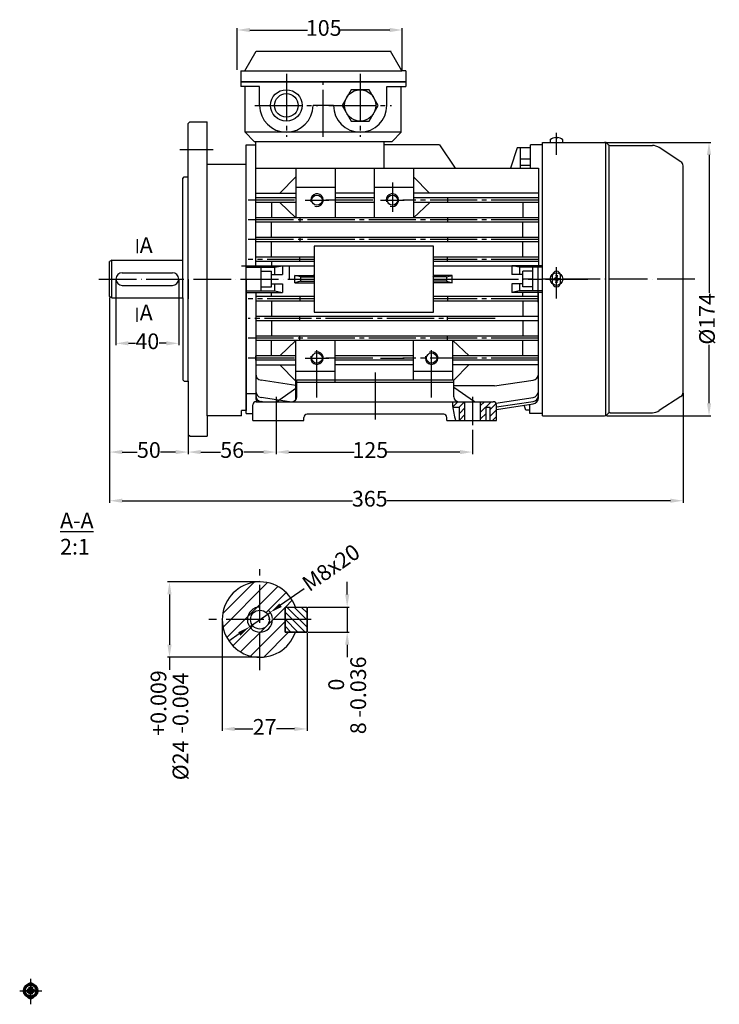
# Model space of a CAD drawing. Units: millimetres. Extents: x 3739 to 6079, y 5631 to 6263.
# Drawn here: x 5342 to 5787, y 5631 to 6258 of the extents above; entities that cross this region are included whole.
import ezdxf

# ---------------------------------------------------------------- set-up
doc = ezdxf.new("R2010")
doc.units = ezdxf.units.MM
doc.linetypes.add('ACAD_ISO04W100', pattern=[30, 24, -3, 0, -3])
doc.linetypes.add('EB_DASHDOT', pattern=[39, 30, -3, 3, -3])
for name, color, linetype in [('AXONIKES1', 30, 'ACAD_ISO04W100'), ('DIASTASEIS', 14, 'Continuous'), ('HATCH', 10, 'Continuous'), ('SPEIROMATA', 190, 'Continuous')]:
    doc.layers.add(name, color=color, linetype=linetype)
for name, color, linetype, lineweight in [('CAXA0', 7, 'Continuous', 70), ('CAXA1', 1, 'EB_DASHDOT', 25), ('CAXA3', 7, 'Continuous', 25), ('CAXA5', 4, 'Continuous', 25)]:
    doc.layers.add(name, color=color, linetype=linetype, lineweight=lineweight)
doc.styles.get("Standard").update_dxf_attribs({"font": 'times.ttf'})
doc.dimstyles.new('ISO-25', dxfattribs={"dimtxt": 10, "dimasz": 8, "dimexe": 1.25, "dimexo": 0.625, "dimtad": 0, "dimtxsty": 'Standard', "dimcen": 2.5, "dimadec": 0, "dimazin": 0, "dimtfac": 1, "dimtmove": 0, "dimatfit": 3, "dimfxl": 1, "dimarcsym": 0})

# ---------------------------------------------------------------- blocks, each defined once
blk = doc.blocks.new('*D732')
at = {"layer": 'Defpoints', "color": 0, "lineweight": -3, "transparency": 16777216}
for p in [(5470.65, 5876.08), (5524.65, 5868.08), (5524.65, 5806.49)]:
    blk.add_point(p, dxfattribs=at)
at = {"layer": 'DIASTASEIS', "color": 0, "lineweight": -2, "transparency": 16777216}
for p, q in [((5470.65, 5875.45), (5470.65, 5805.24)), ((5524.65, 5867.45), (5524.65, 5805.24)), ((5478.65, 5806.49), (5490.13, 5806.49)), ((5516.65, 5806.49), (5505.18, 5806.49))]:
    blk.add_line(p, q, dxfattribs=at)
at = {"layer": 'DIASTASEIS', "color": 0, "lineweight": -3, "transparency": 16777216}
for points in [[(5478.65, 5807.83), (5478.65, 5805.16), (5470.65, 5806.49)], [(5516.65, 5807.83), (5516.65, 5805.16), (5524.65, 5806.49)]]:
    blk.add_solid(points, dxfattribs=at)
at = {"layer": 'DIASTASEIS', "color": 0, "lineweight": -3, "transparency": 16777216, "insert": (5497.65, 5806.49), "char_height": 10, "attachment_point": 5}
blk.add_mtext('27', dxfattribs=at)
blk = doc.blocks.new('*D734')
at = {"layer": 'Defpoints', "color": 0, "lineweight": -3, "transparency": 16777216}
for p in [(5524.65, 5884.08), (5524.65, 5868.08), (5550.21, 5868.08)]:
    blk.add_point(p, dxfattribs=at)
at = {"layer": 'DIASTASEIS', "color": 0, "lineweight": -2, "transparency": 16777216}
for p, q in [((5550.21, 5892.08), (5550.21, 5900.08)), ((5525.28, 5884.08), (5551.46, 5884.08)), ((5550.21, 5884.08), (5550.21, 5868.08)), ((5525.28, 5868.08), (5551.46, 5868.08)), ((5550.21, 5860.08), (5550.21, 5852.08))]:
    blk.add_line(p, q, dxfattribs=at)
at = {"layer": 'DIASTASEIS', "color": 0, "lineweight": -3, "transparency": 16777216}
for points in [[(5548.88, 5892.08), (5551.55, 5892.08), (5550.21, 5884.08)], [(5548.88, 5860.08), (5551.55, 5860.08), (5550.21, 5868.08)]]:
    blk.add_solid(points, dxfattribs=at)
at = {"layer": 'DIASTASEIS', "color": 0, "lineweight": -3, "transparency": 16777216, "insert": (5550.21, 5827.87), "char_height": 10, "attachment_point": 5, "rotation": 90}
blk.add_mtext('8 \\S 0^ -0.036;', dxfattribs=at)
blk = doc.blocks.new('*D735')
at = {"layer": 'Defpoints', "color": 0, "lineweight": -3, "transparency": 16777216}
for p in [(5501.22, 5880.65), (5488.09, 5871.5)]:
    blk.add_point(p, dxfattribs=at)
at = {"layer": 'DIASTASEIS', "color": 0, "lineweight": -2, "transparency": 16777216}
for p, q in [((5522.9, 5895.74), (5507.79, 5885.22)), ((5488.09, 5871.5), (5501.22, 5880.65)), ((5481.52, 5866.93), (5474.96, 5862.36))]:
    blk.add_line(p, q, dxfattribs=at)
blk.add_arc((5494.65, 5876.08), 8, 4.47623, 43.80288, dxfattribs=at)
at = {"layer": 'DIASTASEIS', "color": 0, "lineweight": -3, "transparency": 16777216}
for points in [[(5507.02, 5886.31), (5508.55, 5884.12), (5501.22, 5880.65)], [(5480.76, 5868.03), (5482.29, 5865.84), (5488.09, 5871.5)]]:
    blk.add_solid(points, dxfattribs=at)
at = {"layer": 'DIASTASEIS', "color": 0, "lineweight": -3, "transparency": 16777216, "insert": (5540.6, 5908.07), "char_height": 10, "attachment_point": 5, "rotation": 34.85041}
blk.add_mtext('M8x20', dxfattribs=at)
blk = doc.blocks.new('*D736')
at = {"layer": 'Defpoints', "color": 0, "lineweight": -3, "transparency": 16777216}
for p in [(5437.07, 5900.08), (5494.65, 5900.08), (5494.65, 5852.08)]:
    blk.add_point(p, dxfattribs=at)
at = {"layer": 'DIASTASEIS', "color": 0, "lineweight": -2, "transparency": 16777216}
for p, q in [((5494.03, 5900.08), (5435.82, 5900.08)), ((5437.07, 5892.08), (5437.07, 5860.08)), ((5494.03, 5852.08), (5435.82, 5852.08)), ((5437.07, 5852.08), (5437.07, 5844.08))]:
    blk.add_line(p, q, dxfattribs=at)
at = {"layer": 'DIASTASEIS', "color": 0, "lineweight": -3, "transparency": 16777216}
for points in [[(5435.74, 5892.08), (5438.41, 5892.08), (5437.07, 5900.08)], [(5435.74, 5860.08), (5438.41, 5860.08), (5437.07, 5852.08)]]:
    blk.add_solid(points, dxfattribs=at)
at = {"layer": 'DIASTASEIS', "color": 0, "lineweight": -3, "transparency": 16777216, "insert": (5437.07, 5808.83), "char_height": 10, "attachment_point": 5, "rotation": 90}
blk.add_mtext('%%C24 \\S+0.009^ -0.004', dxfattribs=at)
blk = doc.blocks.new('CAXBLOCK622', base_point=(1224.64, -2016.96))
at = {"layer": 'CAXA5', "color": 0, "linetype": 'Continuous', "lineweight": 25}
for p, q in [((1214.54, -2011.99), (1217.81, -2008.71)), ((1218.56, -2012.21), (1222.06, -2008.71)), ((1232.31, -2011.18), (1234.78, -2008.71)), ((1232.31, -2015.43), (1239.03, -2008.71)), ((1238.31, -2013.67), (1242.12, -2009.86)), ((1218.81, -2016.2), (1222.31, -2012.7)), ((1218.81, -2020.44), (1222.31, -2016.94)), ((1232.31, -2019.67), (1235.81, -2016.17)), ((1238.31, -2017.91), (1242.31, -2013.91)), ((1235.51, -2020.71), (1235.81, -2020.41)), ((1239.76, -2020.71), (1242.31, -2018.15))]:
    blk.add_line(p, q, dxfattribs=at)
blk = doc.blocks.new('*D837')
at = {"layer": 'Defpoints', "color": 0, "lineweight": -3, "transparency": 16777216}
for p in [(5398.97, 6081.59), (5764, 6020.7), (5764, 5951.69)]:
    blk.add_point(p, dxfattribs=at)
at = {"layer": 'DIASTASEIS', "color": 0, "lineweight": -2, "transparency": 16777216}
for p, q in [((5398.97, 6080.96), (5398.97, 5950.44)), ((5764, 6020.08), (5764, 5950.44)), ((5406.97, 5951.69), (5553.66, 5951.69)), ((5756, 5951.69), (5575.49, 5951.69))]:
    blk.add_line(p, q, dxfattribs=at)
at = {"layer": 'DIASTASEIS', "color": 0, "lineweight": -3, "transparency": 16777216}
for points in [[(5406.97, 5953.02), (5406.97, 5950.36), (5398.97, 5951.69)], [(5756, 5953.02), (5756, 5950.36), (5764, 5951.69)]]:
    blk.add_solid(points, dxfattribs=at)
at = {"layer": 'DIASTASEIS', "color": 0, "lineweight": -3, "transparency": 16777216, "insert": (5564.58, 5951.69), "char_height": 10, "attachment_point": 5}
blk.add_mtext('365', dxfattribs=at)
blk = doc.blocks.new('*D838')
at = {"layer": 'Defpoints', "color": 0, "lineweight": -3, "transparency": 16777216}
for p in [(5398.97, 6081.59), (5448.97, 5993.72), (5448.97, 5982.67)]:
    blk.add_point(p, dxfattribs=at)
at = {"layer": 'DIASTASEIS', "color": 0, "lineweight": -2, "transparency": 16777216}
for p, q in [((5398.97, 6080.96), (5398.97, 5981.42)), ((5448.97, 5993.1), (5448.97, 5981.42)), ((5406.97, 5982.67), (5416.58, 5982.67)), ((5440.97, 5982.67), (5431.37, 5982.67))]:
    blk.add_line(p, q, dxfattribs=at)
at = {"layer": 'DIASTASEIS', "color": 0, "lineweight": -3, "transparency": 16777216}
for points in [[(5406.97, 5984), (5406.97, 5981.33), (5398.97, 5982.67)], [(5440.97, 5984), (5440.97, 5981.33), (5448.97, 5982.67)]]:
    blk.add_solid(points, dxfattribs=at)
at = {"layer": 'DIASTASEIS', "color": 0, "lineweight": -3, "transparency": 16777216, "insert": (5423.97, 5982.67), "char_height": 10, "attachment_point": 5}
blk.add_mtext('50', dxfattribs=at)
blk = doc.blocks.new('*D839')
at = {"layer": 'Defpoints', "color": 0, "lineweight": -3, "transparency": 16777216}
for p in [(5504.97, 6002.33), (5448.97, 5993.72), (5504.97, 5982.67)]:
    blk.add_point(p, dxfattribs=at)
at = {"layer": 'DIASTASEIS', "color": 0, "lineweight": -2, "transparency": 16777216}
for p, q in [((5504.97, 6001.71), (5504.97, 5981.42)), ((5448.97, 5993.1), (5448.97, 5981.42)), ((5456.97, 5982.67), (5469.6, 5982.67)), ((5496.97, 5982.67), (5484.34, 5982.67))]:
    blk.add_line(p, q, dxfattribs=at)
at = {"layer": 'DIASTASEIS', "color": 0, "lineweight": -3, "transparency": 16777216}
for points in [[(5456.97, 5984), (5456.97, 5981.33), (5448.97, 5982.67)], [(5496.97, 5984), (5496.97, 5981.33), (5504.97, 5982.67)]]:
    blk.add_solid(points, dxfattribs=at)
at = {"layer": 'DIASTASEIS', "color": 0, "lineweight": -3, "transparency": 16777216, "insert": (5476.97, 5982.67), "char_height": 10, "attachment_point": 5}
blk.add_mtext('56', dxfattribs=at)
blk = doc.blocks.new('*D840')
at = {"layer": 'Defpoints', "color": 0, "lineweight": -3, "transparency": 16777216}
for p in [(5504.97, 5997.49), (5629.97, 5997.49), (5629.97, 5982.67)]:
    blk.add_point(p, dxfattribs=at)
at = {"layer": 'DIASTASEIS', "color": 0, "lineweight": -2, "transparency": 16777216}
for p, q in [((5504.97, 5996.87), (5504.97, 5981.42)), ((5629.97, 5996.87), (5629.97, 5981.42)), ((5512.97, 5982.67), (5554.58, 5982.67)), ((5621.97, 5982.67), (5575.27, 5982.67))]:
    blk.add_line(p, q, dxfattribs=at)
at = {"layer": 'DIASTASEIS', "color": 0, "lineweight": -3, "transparency": 16777216}
for points in [[(5512.97, 5984), (5512.97, 5981.33), (5504.97, 5982.67)], [(5621.97, 5984), (5621.97, 5981.33), (5629.97, 5982.67)]]:
    blk.add_solid(points, dxfattribs=at)
at = {"layer": 'DIASTASEIS', "color": 0, "lineweight": -3, "transparency": 16777216, "insert": (5564.92, 5982.67), "char_height": 10, "attachment_point": 5}
blk.add_mtext('125', dxfattribs=at)
blk = doc.blocks.new('*D841')
at = {"layer": 'Defpoints', "color": 0, "lineweight": -3, "transparency": 16777216}
for p in [(5402.97, 6092.72), (5442.97, 6092.72), (5442.97, 6051.85)]:
    blk.add_point(p, dxfattribs=at)
at = {"layer": 'DIASTASEIS', "color": 0, "lineweight": -2, "transparency": 16777216}
for p, q in [((5402.97, 6092.1), (5402.97, 6050.6)), ((5442.97, 6092.1), (5442.97, 6050.6)), ((5410.97, 6051.85), (5415.34, 6051.85)), ((5434.97, 6051.85), (5430.6, 6051.85))]:
    blk.add_line(p, q, dxfattribs=at)
at = {"layer": 'DIASTASEIS', "color": 0, "lineweight": -3, "transparency": 16777216}
for points in [[(5410.97, 6053.19), (5410.97, 6050.52), (5402.97, 6051.85)], [(5434.97, 6053.19), (5434.97, 6050.52), (5442.97, 6051.85)]]:
    blk.add_solid(points, dxfattribs=at)
at = {"layer": 'DIASTASEIS', "color": 0, "lineweight": -3, "transparency": 16777216, "insert": (5422.97, 6051.85), "char_height": 10, "attachment_point": 5}
blk.add_mtext('40', dxfattribs=at)
blk = doc.blocks.new('*D842')
at = {"layer": 'Defpoints', "color": 0, "lineweight": -3, "transparency": 16777216}
for p in [(5585.27, 6251.21), (5480.27, 6225.22), (5585.27, 6225.22)]:
    blk.add_point(p, dxfattribs=at)
at = {"layer": 'DIASTASEIS', "color": 0, "lineweight": -2, "transparency": 16777216}
for p, q in [((5480.27, 6225.85), (5480.27, 6252.46)), ((5585.27, 6225.85), (5585.27, 6252.46)), ((5488.27, 6251.21), (5524.9, 6251.21)), ((5577.27, 6251.21), (5545.6, 6251.21))]:
    blk.add_line(p, q, dxfattribs=at)
at = {"layer": 'DIASTASEIS', "color": 0, "lineweight": -3, "transparency": 16777216}
for points in [[(5488.27, 6252.54), (5488.27, 6249.88), (5480.27, 6251.21)], [(5577.27, 6252.54), (5577.27, 6249.88), (5585.27, 6251.21)]]:
    blk.add_solid(points, dxfattribs=at)
at = {"layer": 'DIASTASEIS', "color": 0, "lineweight": -3, "transparency": 16777216, "insert": (5535.25, 6251.21), "char_height": 10, "attachment_point": 5}
blk.add_mtext('105', dxfattribs=at)
blk = doc.blocks.new('*D856')
at = {"layer": 'Defpoints', "color": 0, "lineweight": -3, "transparency": 16777216}
for p in [(5713.42, 6179.72), (5780.56, 6179.72), (5714.9, 6005.72)]:
    blk.add_point(p, dxfattribs=at)
at = {"layer": 'DIASTASEIS', "color": 0, "lineweight": -2, "transparency": 16777216}
for p, q in [((5714.05, 6179.72), (5781.81, 6179.72)), ((5780.56, 6171.72), (5780.56, 6083.92)), ((5780.56, 6013.72), (5780.56, 6050.89)), ((5715.53, 6005.72), (5781.81, 6005.72))]:
    blk.add_line(p, q, dxfattribs=at)
at = {"layer": 'DIASTASEIS', "color": 0, "lineweight": -3, "transparency": 16777216}
for points in [[(5779.22, 6171.72), (5781.89, 6171.72), (5780.56, 6179.72)], [(5779.22, 6013.72), (5781.89, 6013.72), (5780.56, 6005.72)]]:
    blk.add_solid(points, dxfattribs=at)
at = {"layer": 'DIASTASEIS', "color": 0, "lineweight": -3, "transparency": 16777216, "insert": (5780.56, 6067.4), "char_height": 10, "attachment_point": 5, "rotation": 90}
blk.add_mtext('%%C174', dxfattribs=at)

msp = doc.modelspace()

# ---------------------------------------------------------------- hatches: boundary and pattern name
at = {"layer": 'HATCH', "lineweight": -3}
h = msp.add_hatch(dxfattribs=at)
h.set_pattern_fill('ANSI31', color=256, scale=2)
h.set_pattern_definition([(45, (-5152.89, -6495.0055), (-4.490128, 4.490128), [])])
edge = h.paths.add_edge_path()
edge.add_line((5510.655, 5884.076), (5517.282, 5884.076))
edge.add_arc((5494.655, 5876.076), 24, 19.471221, 180)
edge.add_arc((5494.655, 5876.076), 24, 180, 340.528779)
edge.add_line((5517.282, 5868.076), (5510.655, 5868.076))
edge.add_line((5510.655, 5868.076), (5510.655, 5884.076))
edge = h.paths.add_edge_path(flags=16)
edge.add_arc((5494.655, 5876.076), 6, 0, 360)
h = msp.add_hatch(dxfattribs=at)
h.set_pattern_fill('ANSI31', color=256, angle=90)
h.paths.add_polyline_path([(5510.655, 5884.076), (5524.655, 5884.076), (5524.655, 5868.076), (5510.655, 5868.076)])

# ---------------------------------------------------------------- linework, layer by layer
at = {"lineweight": -3}
for p, q in [((5416.486, 6118.046), (5416.486, 6109.263)), ((5416.486, 6065.581), (5416.486, 6074.364)), ((5510.655, 5884.076), (5510.655, 5868.076)), ((5524.655, 5868.076), (5524.655, 5884.076))]:
    msp.add_line(p, q, dxfattribs=at)
msp.add_lwpolyline([(5510.655, 5884.076), (5517.282, 5884.076, 0.843039), (5470.655, 5876.076, 0.843039), (5517.282, 5868.076), (5510.655, 5868.076)], format="xyb", close=True, dxfattribs=at)
msp.add_lwpolyline([(5510.655, 5884.076), (5524.655, 5884.076), (5524.655, 5868.076), (5510.655, 5868.076)], close=True, dxfattribs=at)
msp.add_circle((5494.655, 5876.076), 6, dxfattribs=at)
at = {"layer": 'AXONIKES1', "lineweight": -3}
for p, q in [((5392.081, 6092.721), (5529.197, 6092.721)), ((5605.197, 6092.721), (5674.087, 6092.721)), ((5771.465, 6092.721), (5674.062, 6092.721)), ((5494.655, 5843.981), (5494.655, 5908.171)), ((5527.285, 5876.076), (5462.024, 5876.076))]:
    msp.add_line(p, q, dxfattribs=at)
at = {"layer": 'AXONIKES1', "linetype": 'EB_DASHDOT', "lineweight": -3}
for p, q in [((5505.176, 5996.493), (5505.176, 6017.716)), ((5630.176, 5999.721), (5630.176, 6017.721))]:
    msp.add_line(p, q, dxfattribs=at)
at = {"layer": 'CAXA0', "lineweight": -3}
for p, q in [((5484.989, 6225.221), (5492.205, 6237.721)), ((5492.205, 6237.721), (5577.743, 6237.721)), ((5492.605, 6237.721), (5578.143, 6237.721)), ((5584.96, 6225.221), (5577.743, 6237.721)), ((5482.474, 6225.221), (5482.474, 6218.221)), ((5482.474, 6225.221), (5484.974, 6225.221)), ((5484.974, 6225.221), (5584.974, 6225.221)), ((5587.474, 6225.221), (5584.974, 6225.221)), ((5587.474, 6225.221), (5587.474, 6218.221)), ((5482.474, 6218.221), (5482.474, 6215.221)), ((5482.474, 6218.221), (5587.474, 6218.221)), ((5575.474, 6218.221), (5482.474, 6218.221)), ((5494.474, 6215.221), (5482.474, 6215.221)), ((5485.274, 6186.221), (5485.274, 6215.221)), ((5494.474, 6203.221), (5494.474, 6215.221)), ((5587.474, 6218.221), (5575.474, 6218.221)), ((5575.474, 6203.221), (5575.474, 6215.221)), ((5575.474, 6215.221), (5587.474, 6215.221)), ((5584.674, 6186.221), (5584.674, 6215.221)), ((5587.474, 6218.221), (5587.474, 6215.221)), ((5552.701, 6213.221), (5546.927, 6203.221)), ((5564.248, 6213.221), (5552.701, 6213.221)), ((5570.021, 6203.221), (5564.248, 6213.221)), ((5541.474, 6203.221), (5528.474, 6203.221)), ((5546.927, 6203.221), (5552.701, 6193.221)), ((5564.248, 6193.221), (5570.021, 6203.221)), ((5552.701, 6193.221), (5564.248, 6193.221)), ((5491.074, 6180.221), (5485.274, 6186.221)), ((5584.674, 6186.221), (5485.274, 6186.221)), ((5578.874, 6180.221), (5584.674, 6186.221)), ((5674.505, 6104.256), (5674.505, 6179.721)), ((5674.505, 6179.721), (5714.076, 6179.721)), ((5679.474, 6181.437), (5679.474, 6179.721)), ((5679.474, 6179.721), (5687.474, 6179.721)), ((5683.074, 6182.821), (5683.074, 6182.431)), ((5683.874, 6182.431), (5683.074, 6182.431)), ((5683.874, 6182.821), (5683.874, 6182.431)), ((5687.474, 6179.721), (5687.474, 6181.417)), ((5714.905, 6005.901), (5714.905, 6179.721)), ((5715.49, 6179.135), (5716.319, 6178.307)), ((5716.905, 6007.542), (5716.905, 6177.874)), ((5717.733, 6177.721), (5744.521, 6177.721)), ((5762.695, 6167.397), (5748.899, 6176.417)), ((5764.005, 6020.352), (5764.005, 6164.741)), ((5491.974, 6163.221), (5607.008, 6163.221)), ((5529.197, 6113.721), (5529.197, 6071.721)), ((5605.197, 6113.721), (5529.197, 6113.721)), ((5605.197, 6071.721), (5605.197, 6113.721)), ((5674.505, 6005.721), (5674.505, 6104.256)), ((5680.974, 6090.221), (5680.974, 6095.221)), ((5681.054, 6093.161), (5682.874, 6092.83)), ((5681.054, 6092.281), (5682.874, 6092.612)), ((5681.274, 6093.121), (5681.274, 6092.321)), ((5682.853, 6093.343), (5681.934, 6093.001)), ((5682.853, 6092.1), (5681.934, 6092.441)), ((5682.853, 6093.343), (5683.194, 6094.261)), ((5682.853, 6093.343), (5683.12, 6093.076)), ((5683.12, 6092.367), (5682.853, 6092.1)), ((5682.853, 6092.1), (5683.194, 6091.181)), ((5682.874, 6092.83), (5683.365, 6093.321)), ((5682.874, 6092.612), (5682.874, 6092.83)), ((5683.365, 6092.121), (5682.874, 6092.612)), ((5683.034, 6095.141), (5683.365, 6093.321)), ((5683.034, 6090.301), (5683.365, 6092.121)), ((5683.074, 6094.921), (5683.874, 6094.921)), ((5683.874, 6090.521), (5683.074, 6090.521)), ((5683.365, 6093.321), (5683.583, 6093.321)), ((5683.583, 6092.121), (5683.365, 6092.121)), ((5683.914, 6095.141), (5683.583, 6093.321)), ((5683.583, 6093.321), (5684.074, 6092.83)), ((5683.583, 6092.121), (5684.074, 6092.612)), ((5683.914, 6090.301), (5683.583, 6092.121)), ((5684.095, 6093.343), (5683.754, 6094.261)), ((5684.095, 6092.1), (5683.754, 6091.181)), ((5683.829, 6093.076), (5684.095, 6093.343)), ((5683.829, 6092.367), (5684.095, 6092.1)), ((5685.894, 6093.161), (5684.074, 6092.83)), ((5684.074, 6092.83), (5684.074, 6092.612)), ((5685.894, 6092.281), (5684.074, 6092.612)), ((5684.095, 6093.343), (5685.014, 6093.001)), ((5684.095, 6092.1), (5685.014, 6092.441)), ((5685.674, 6093.121), (5685.674, 6092.321)), ((5685.974, 6090.221), (5685.974, 6095.221)), ((5529.197, 6071.721), (5605.197, 6071.721)), ((5762.695, 6018.046), (5748.899, 6009.025)), ((5674.505, 6005.721), (5714.076, 6005.721)), ((5715.49, 6006.307), (5716.319, 6007.135)), ((5717.722, 6007.721), (5744.521, 6007.721))]:
    msp.add_line(p, q, dxfattribs=at)
at = {"layer": 'CAXA0', "linetype": 'Continuous', "lineweight": -3}
for p, q in [((5448.974, 6027.721), (5448.974, 6191.721)), ((5449.974, 6192.721), (5460.974, 6192.721)), ((5460.974, 6005.721), (5460.974, 6192.721)), ((5485.974, 6165.721), (5460.974, 6165.721)), ((5485.974, 6106.777), (5485.974, 6165.721)), ((5445.474, 6156.721), (5446.474, 6157.721)), ((5445.474, 6080.721), (5445.474, 6156.721)), ((5446.474, 6157.721), (5448.974, 6157.721)), ((5485.974, 6092.721), (5485.974, 6106.777)), ((5445.474, 6092.721), (5445.474, 6092.931)), ((5485.974, 6092.721), (5485.974, 6009.031)), ((5685.974, 6092.721), (5685.974, 6095.221)), ((5445.474, 6080.721), (5445.474, 6028.721)), ((5445.474, 6028.721), (5446.474, 6027.721)), ((5446.474, 6027.721), (5448.974, 6027.721)), ((5448.974, 6027.721), (5448.974, 5993.721)), ((5518.176, 6028.721), (5618.176, 6028.721)), ((5518.176, 6017.721), (5518.176, 6028.721)), ((5518.176, 6027.221), (5618.176, 6027.221)), ((5618.176, 6017.721), (5618.176, 6028.721)), ((5505.176, 6014.721), (5518.176, 6023.721)), ((5631.176, 6014.721), (5618.176, 6023.721)), ((5492.176, 6014.721), (5643.176, 6014.721)), ((5625.176, 6002.721), (5625.176, 6014.721)), ((5635.176, 6002.721), (5635.176, 6014.721)), ((5485.974, 6009.031), (5482.974, 6009.031)), ((5482.974, 6005.721), (5482.974, 6009.031)), ((5490.176, 6002.721), (5490.176, 6012.721)), ((5617.425, 6011.221), (5621.676, 6011.221)), ((5621.676, 6002.721), (5621.676, 6011.221)), ((5638.676, 6002.721), (5638.676, 6011.221)), ((5638.676, 6011.221), (5641.176, 6011.221)), ((5641.176, 6002.721), (5641.176, 6011.221)), ((5645.176, 6002.721), (5645.176, 6012.721)), ((5482.974, 6005.721), (5460.974, 6005.721)), ((5460.974, 6005.721), (5460.974, 5992.721)), ((5490.176, 6002.721), (5522.676, 6002.721)), ((5522.676, 6002.721), (5522.676, 6004.721)), ((5611.676, 6006.721), (5524.676, 6006.721)), ((5613.676, 6002.721), (5613.676, 6004.721)), ((5613.676, 6002.721), (5645.176, 6002.721)), ((5449.974, 5992.721), (5448.974, 5993.721)), ((5449.974, 5992.721), (5460.974, 5992.721))]:
    msp.add_line(p, q, dxfattribs=at)
at = {"layer": 'CAXA0', "color": 7, "linetype": 'Continuous', "lineweight": -3}
for p, q in [((5485.974, 6178.221), (5491.974, 6178.221)), ((5485.974, 6165.721), (5485.974, 6178.221)), ((5491.074, 6180.221), (5578.874, 6180.221)), ((5491.474, 6180.221), (5573.474, 6180.221)), ((5491.974, 6101.221), (5491.974, 6180.221)), ((5573.474, 6180.221), (5573.474, 6163.221)), ((5608.974, 6178.221), (5573.474, 6178.221)), ((5608.974, 6178.221), (5618.974, 6163.221)), ((5674.505, 6178.221), (5666.974, 6178.221)), ((5666.974, 6163.221), (5666.974, 6178.221)), ((5658.474, 6176.221), (5654.141, 6163.221)), ((5666.974, 6176.221), (5658.474, 6176.221)), ((5660.474, 6163.221), (5660.474, 6176.221)), ((5666.974, 6169.061), (5660.474, 6169.061)), ((5666.974, 6165.061), (5660.474, 6165.061)), ((5517.474, 6163.221), (5517.474, 6131.784)), ((5542.474, 6163.221), (5542.474, 6131.784)), ((5567.474, 6163.221), (5567.474, 6131.784)), ((5592.474, 6163.221), (5592.474, 6131.784)), ((5592.474, 6160.221), (5592.474, 6131.784)), ((5607.008, 6163.221), (5619.506, 6163.221)), ((5614.186, 6163.221), (5671.974, 6163.221)), ((5671.974, 6163.221), (5671.974, 6101.221)), ((5491.974, 6147.367), (5517.474, 6147.367)), ((5517.474, 6151.221), (5542.474, 6151.221)), ((5567.474, 6147.367), (5542.474, 6147.367)), ((5567.474, 6151.221), (5578.974, 6151.221)), ((5578.974, 6151.221), (5592.474, 6151.221)), ((5671.974, 6147.367), (5592.474, 6147.367)), ((5517.474, 6144.342), (5491.974, 6144.342)), ((5517.474, 6141.537), (5491.974, 6141.537)), ((5501.974, 6141.537), (5501.974, 6131.784)), ((5507.362, 6141.537), (5517.474, 6131.784)), ((5567.474, 6144.342), (5542.474, 6144.342)), ((5567.474, 6141.537), (5542.474, 6141.537)), ((5671.974, 6144.342), (5592.474, 6144.342)), ((5602.802, 6141.537), (5592.474, 6131.784)), ((5671.974, 6141.537), (5592.474, 6141.537)), ((5613.974, 6144.342), (5613.974, 6141.537)), ((5661.974, 6141.537), (5661.974, 6131.784)), ((5671.974, 6131.784), (5491.974, 6131.784)), ((5671.974, 6128.979), (5491.974, 6128.979)), ((5501.974, 6119.227), (5501.974, 6128.979)), ((5519.974, 6131.784), (5519.974, 6128.979)), ((5613.974, 6131.784), (5613.974, 6128.979)), ((5661.974, 6119.227), (5661.974, 6128.979)), ((5671.974, 6119.227), (5491.974, 6119.227)), ((5671.974, 6116.422), (5491.974, 6116.422)), ((5501.974, 6106.67), (5501.974, 6116.422)), ((5519.974, 6119.227), (5519.974, 6116.422)), ((5613.974, 6119.227), (5613.974, 6116.422)), ((5661.974, 6106.67), (5661.974, 6116.422)), ((5398.974, 6081.587), (5398.974, 6103.855)), ((5400.474, 6104.721), (5445.474, 6104.721)), ((5400.474, 6080.721), (5400.474, 6104.721)), ((5448.974, 6092.721), (5448.974, 6105.221)), ((5529.197, 6106.67), (5491.974, 6106.67)), ((5529.197, 6103.865), (5491.974, 6103.865)), ((5501.974, 6103.865), (5501.974, 6101.221)), ((5519.974, 6103.887), (5519.974, 6106.692)), ((5671.974, 6106.67), (5605.197, 6106.67)), ((5671.974, 6103.865), (5605.197, 6103.865)), ((5613.974, 6103.887), (5613.974, 6106.692)), ((5406.974, 6096.721), (5438.974, 6096.721)), ((5485.974, 6101.221), (5508.974, 6101.221)), ((5485.974, 6084.221), (5485.974, 6101.221)), ((5485.974, 6019.221), (5485.974, 6101.221)), ((5485.974, 6100.221), (5503.974, 6100.221)), ((5495.474, 6085.221), (5495.474, 6100.221)), ((5495.474, 6097.721), (5501.974, 6097.721)), ((5501.974, 6087.721), (5501.974, 6097.721)), ((5503.974, 6100.221), (5508.974, 6101.221)), ((5503.974, 6100.221), (5503.974, 6095.721)), ((5508.974, 6101.221), (5508.974, 6095.721)), ((5513.351, 6101.221), (5513.351, 6092.721)), ((5654.974, 6101.221), (5654.974, 6095.721)), ((5659.974, 6100.221), (5654.974, 6101.221)), ((5674.505, 6101.221), (5654.974, 6101.221)), ((5659.974, 6100.221), (5659.974, 6095.721)), ((5674.505, 6100.221), (5659.974, 6100.221)), ((5668.474, 6097.721), (5661.974, 6097.721)), ((5661.974, 6087.721), (5661.974, 6097.721)), ((5668.474, 6085.221), (5668.474, 6100.221)), ((5448.974, 6092.721), (5448.974, 6080.221)), ((5495.474, 6092.721), (5501.974, 6092.721)), ((5501.974, 6095.721), (5508.974, 6095.721)), ((5501.974, 6089.721), (5508.974, 6089.721)), ((5503.974, 6089.721), (5503.974, 6085.221)), ((5508.974, 6089.721), (5508.974, 6084.221)), ((5516.974, 6095.113), (5528.971, 6095.113)), ((5516.974, 6090.33), (5516.974, 6095.113)), ((5520.58, 6094.113), (5516.974, 6095.113)), ((5520.58, 6091.33), (5516.974, 6090.33)), ((5516.974, 6090.33), (5528.971, 6090.33)), ((5520.499, 6094.135), (5529.197, 6094.135)), ((5520.58, 6094.113), (5520.58, 6091.308)), ((5520.58, 6091.33), (5529.197, 6091.33)), ((5529.197, 6094.791), (5528.971, 6095.113)), ((5529.197, 6090.652), (5528.971, 6090.33)), ((5604.292, 6094.135), (5604.27, 6094.135)), ((5604.277, 6094.113), (5604.292, 6094.135)), ((5616.974, 6095.113), (5605.197, 6095.113)), ((5613.368, 6094.135), (5605.197, 6094.135)), ((5613.368, 6091.33), (5605.197, 6091.33)), ((5616.974, 6090.33), (5605.197, 6090.33)), ((5613.368, 6094.113), (5616.974, 6095.113)), ((5613.368, 6094.113), (5613.368, 6091.308)), ((5613.368, 6091.33), (5616.974, 6090.33)), ((5616.974, 6090.33), (5616.974, 6095.113)), ((5661.974, 6095.721), (5654.974, 6095.721)), ((5654.974, 6089.721), (5654.974, 6084.221)), ((5661.974, 6089.721), (5654.974, 6089.721)), ((5659.974, 6089.721), (5659.974, 6085.221)), ((5668.474, 6092.721), (5661.974, 6092.721)), ((5406.974, 6088.721), (5438.974, 6088.721)), ((5485.974, 6085.221), (5503.974, 6085.221)), ((5485.974, 6084.221), (5508.974, 6084.221)), ((5491.974, 6084.221), (5491.974, 6017.277)), ((5495.474, 6087.721), (5501.974, 6087.721)), ((5501.974, 6081.578), (5501.974, 6084.221)), ((5503.974, 6085.221), (5508.974, 6084.221)), ((5659.974, 6085.221), (5654.974, 6084.221)), ((5674.505, 6084.221), (5654.974, 6084.221)), ((5674.505, 6085.221), (5659.974, 6085.221)), ((5668.474, 6087.721), (5661.974, 6087.721)), ((5661.974, 6081.578), (5661.974, 6084.221)), ((5671.974, 6017.277), (5671.974, 6084.221)), ((5400.474, 6080.721), (5445.474, 6080.721)), ((5529.197, 6081.578), (5491.974, 6081.578)), ((5529.197, 6078.773), (5491.974, 6078.773)), ((5501.974, 6078.773), (5501.974, 6069.021)), ((5519.974, 6081.555), (5519.974, 6078.75)), ((5671.974, 6081.578), (5605.197, 6081.578)), ((5671.974, 6078.773), (5605.197, 6078.773)), ((5613.974, 6081.555), (5613.974, 6078.75)), ((5661.974, 6078.773), (5661.974, 6069.021)), ((5671.974, 6069.021), (5491.974, 6069.021)), ((5671.974, 6066.216), (5491.974, 6066.216)), ((5501.974, 6066.216), (5501.974, 6056.463)), ((5519.974, 6066.216), (5519.974, 6069.021)), ((5613.974, 6066.216), (5613.974, 6069.021)), ((5661.974, 6066.216), (5661.974, 6056.463)), ((5671.974, 6056.463), (5491.974, 6056.463)), ((5671.974, 6053.658), (5491.974, 6053.658)), ((5501.974, 6043.906), (5501.974, 6053.658)), ((5507.362, 6043.906), (5517.474, 6053.658)), ((5517.474, 6015.793), (5517.474, 6053.658)), ((5519.974, 6053.658), (5519.974, 6056.463)), ((5542.474, 6027.221), (5542.474, 6053.658)), ((5592.474, 6028.721), (5592.474, 6053.658)), ((5613.974, 6053.658), (5613.974, 6056.463)), ((5627.802, 6043.906), (5617.474, 6053.658)), ((5617.474, 6028.721), (5617.474, 6053.658)), ((5661.974, 6043.906), (5661.974, 6053.658)), ((5491.974, 6041.101), (5491.974, 6043.906)), ((5517.474, 6043.906), (5491.974, 6043.906)), ((5517.474, 6041.101), (5491.974, 6041.101)), ((5592.474, 6043.906), (5542.474, 6043.906)), ((5592.474, 6041.101), (5542.474, 6041.101)), ((5671.974, 6043.906), (5617.474, 6043.906)), ((5671.974, 6041.101), (5617.474, 6041.101)), ((5491.974, 6038.075), (5517.474, 6038.075)), ((5517.474, 6034.221), (5542.474, 6034.221)), ((5592.474, 6038.075), (5542.474, 6038.075)), ((5592.474, 6034.221), (5603.974, 6034.221)), ((5603.974, 6034.221), (5617.474, 6034.221)), ((5671.974, 6038.075), (5617.474, 6038.075)), ((5517.474, 6025.09), (5495.381, 6028.404)), ((5643.974, 6024.715), (5668.568, 6028.404)), ((5643.974, 6024.715), (5618.176, 6024.715)), ((5491.974, 6019.724), (5485.974, 6019.724)), ((5485.974, 6007.221), (5485.974, 6019.724)), ((5513.402, 6014.721), (5495.381, 6017.424)), ((5496.239, 6014.721), (5495.381, 6014.85)), ((5644.818, 6013.862), (5668.568, 6017.424)), ((5645.176, 6011.341), (5668.568, 6014.85)), ((5645.176, 6009.812), (5668.568, 6013.321)), ((5663.974, 6009.221), (5662.891, 6012.469)), ((5666.474, 6009.221), (5663.974, 6009.221)), ((5666.474, 6007.221), (5666.474, 6013.007)), ((5485.974, 6007.221), (5490.176, 6007.221)), ((5674.505, 6007.221), (5666.474, 6007.221)), ((5510.655, 5884.076), (5524.655, 5884.076)), ((5510.655, 5868.076), (5524.655, 5868.076))]:
    msp.add_line(p, q, dxfattribs=at)
at = {"layer": 'CAXA0', "color": 7, "lineweight": -3}
for p, q in [((5517.474, 6157.709), (5507.362, 6147.367)), ((5592.474, 6157.709), (5602.586, 6147.367)), ((5517.474, 6027.734), (5507.362, 6038.075)), ((5618.176, 6028.451), (5627.586, 6038.075))]:
    msp.add_line(p, q, dxfattribs=at)
at = {"layer": 'CAXA0'}
for p, q in [((5346.285, 5640.35), (5348.105, 5640.019)), ((5346.285, 5639.47), (5348.105, 5639.801)), ((5346.505, 5640.31), (5346.505, 5639.51)), ((5348.084, 5640.531), (5347.165, 5640.19)), ((5348.084, 5639.289), (5347.165, 5639.63)), ((5348.084, 5640.531), (5348.425, 5641.45)), ((5348.084, 5640.531), (5348.351, 5640.265)), ((5348.351, 5639.555), (5348.084, 5639.289)), ((5348.084, 5639.289), (5348.425, 5638.37)), ((5348.105, 5640.019), (5348.596, 5640.51)), ((5348.105, 5639.801), (5348.105, 5640.019)), ((5348.596, 5639.31), (5348.105, 5639.801)), ((5348.265, 5642.33), (5348.596, 5640.51)), ((5348.265, 5637.49), (5348.596, 5639.31)), ((5348.305, 5642.11), (5349.105, 5642.11)), ((5348.596, 5640.51), (5348.815, 5640.51)), ((5348.815, 5639.31), (5348.596, 5639.31)), ((5349.145, 5642.33), (5348.815, 5640.51)), ((5348.815, 5640.51), (5349.305, 5640.019)), ((5348.815, 5639.31), (5349.305, 5639.801)), ((5349.145, 5637.49), (5348.815, 5639.31)), ((5349.327, 5640.531), (5348.985, 5641.45)), ((5349.327, 5639.289), (5348.985, 5638.37)), ((5349.06, 5640.265), (5349.327, 5640.531)), ((5349.06, 5639.555), (5349.327, 5639.289)), ((5351.125, 5640.35), (5349.305, 5640.019)), ((5349.305, 5640.019), (5349.305, 5639.801)), ((5351.125, 5639.47), (5349.305, 5639.801)), ((5349.327, 5640.531), (5350.245, 5640.19)), ((5349.327, 5639.289), (5350.245, 5639.63)), ((5350.905, 5640.31), (5350.905, 5639.51)), ((5349.105, 5637.71), (5348.305, 5637.71))]:
    msp.add_line(p, q, dxfattribs=at)
at = {"layer": 'CAXA0', "lineweight": -3}
for centre, radius in [((5511.474, 6203.221), 10), ((5511.474, 6203.221), 7.5), ((5558.474, 6203.221), 10), ((5683.474, 6092.721), 4)]:
    msp.add_circle(centre, radius, dxfattribs=at)
at = {"layer": 'CAXA0', "color": 7, "linetype": 'Continuous', "lineweight": -3}
for centre in [(5530.974, 6142.939), (5578.974, 6142.939), (5530.974, 6042.504), (5603.974, 6042.504)]:
    msp.add_circle(centre, 3.25, dxfattribs=at)
at = {"layer": 'CAXA0'}
msp.add_circle((5348.705, 5639.91), 4, dxfattribs=at)
at = {"layer": 'CAXA0', "lineweight": -3}
for centre, radius, start, end in [((5511.474, 6203.221), 17, 180, 0), ((5558.474, 6203.221), 17, 180, 0), ((5683.474, 6176.434), 6.4, 93.583322, 128.752304), ((5683.474, 6176.434), 6.39, 51.247696, 86.416678), ((5714.076, 6177.721), 2, 45, 90), ((5717.733, 6179.721), 2, 225, 270), ((5744.521, 6169.721), 8, 56.821488, 90), ((5761.01, 6164.915), 3, 356.668845, 56.821488), ((5683.474, 6095.221), 2.5, 0, 180), ((5683.474, 6090.221), 2.5, 180, 0), ((5761.01, 6020.528), 3, 303.178512, 3.331155), ((5744.521, 6015.721), 8, 270, 303.178512), ((5714.076, 6007.721), 2, 270, 315), ((5717.733, 6005.721), 2, 90, 135), ((5348.705, 5642.41), 2.5, 16.260205, 163.739795), ((5348.705, 5637.41), 2.5, 196.260205, 343.739795)]:
    msp.add_arc(centre, radius, start, end, dxfattribs=at)
at = {"layer": 'CAXA0', "color": 7, "linetype": 'Continuous', "lineweight": -3}
for centre, radius, start, end in [((5406.974, 6092.721), 4, 89.999997, 269.999997), ((5438.974, 6092.721), 4, 270.000007, 90.000007), ((5534.474, 6092.721), 6, 151.591221, 156.512445), ((5534.474, 6092.721), 6, 203.487568, 208.40879), ((5495.974, 6032.36), 4, 180, 261.469234), ((5667.974, 6032.36), 4, 278.530766, 0), ((5495.974, 6021.38), 4, 180, 201.951036), ((5495.974, 6021.38), 4, 180, 261.469234), ((5667.974, 6021.38), 4, 278.530766, 360), ((5667.974, 6021.38), 4, 338.048964, 0), ((5495.974, 6018.806), 4, 180, 261.469234), ((5495.974, 6017.277), 4, 180, 219.705638), ((5667.974, 6018.806), 4, 278.530766, 360), ((5667.974, 6017.277), 4, 278.530766, 360)]:
    msp.add_arc(centre, radius, start, end, dxfattribs=at)
at = {"layer": 'CAXA0', "linetype": 'Continuous', "lineweight": -3}
for centre, radius, start, end in [((5492.176, 6012.721), 2, 90, 180), ((5515.176, 6017.721), 3, 270, 0), ((5621.176, 6017.721), 3, 180, 270), ((5643.176, 6012.721), 2, 0, 90), ((5524.676, 6004.721), 2, 90, 180), ((5611.676, 6004.721), 2, 0, 90)]:
    msp.add_arc(centre, radius, start, end, dxfattribs=at)
at = {"layer": 'CAXA1', "linetype": 'EB_DASHDOT', "lineweight": -3}
for p, q in [((5511.474, 6223.221), (5511.474, 6183.221)), ((5558.474, 6223.221), (5558.474, 6183.221)), ((5534.974, 6183.221), (5534.974, 6218.221)), ((5491.474, 6203.221), (5531.474, 6203.221)), ((5538.474, 6203.221), (5578.474, 6203.221)), ((5683.474, 6175.919), (5683.474, 6182.919)), ((5683.474, 6080.379), (5683.474, 6100.299)), ((5685.474, 6092.721), (5703.474, 6092.721)), ((5568.176, 6003.291), (5568.176, 6035.444)), ((5348.705, 5631.283), (5348.705, 5647.487))]:
    msp.add_line(p, q, dxfattribs=at)
at = {"layer": 'CAXA1', "lineweight": -3}
for p, q in [((5683.474, 6171.721), (5683.474, 6185.821)), ((5443.675, 6175.221), (5464.98, 6175.221)), ((5683.474, 6085.721), (5683.474, 6099.721)), ((5676.474, 6092.721), (5690.474, 6092.721))]:
    msp.add_line(p, q, dxfattribs=at)
at = {"layer": 'CAXA1', "color": 7, "linetype": 'EB_DASHDOT', "lineweight": -3}
for p, q in [((5578.974, 6154.18), (5578.974, 6135.451)), ((5516.686, 6142.939), (5487.186, 6142.939)), ((5523.486, 6142.939), (5538.462, 6142.939)), ((5566.586, 6142.939), (5535.686, 6142.939)), ((5571.486, 6142.939), (5586.462, 6142.939)), ((5671.974, 6142.939), (5585.586, 6142.939)), ((5671.974, 6130.382), (5487.186, 6130.382)), ((5671.974, 6117.825), (5487.186, 6117.825)), ((5529.197, 6105.267), (5487.186, 6105.267)), ((5671.974, 6105.267), (5605.197, 6105.267)), ((5605.197, 6092.721), (5653.959, 6092.721)), ((5529.197, 6080.175), (5487.186, 6080.175)), ((5671.974, 6080.175), (5605.197, 6080.175)), ((5644.505, 6067.618), (5487.186, 6067.618)), ((5671.974, 6055.061), (5487.186, 6055.061)), ((5530.974, 6017.467), (5530.974, 6049.992)), ((5603.974, 6017.467), (5603.974, 6049.992)), ((5516.686, 6042.504), (5487.186, 6042.504)), ((5523.486, 6042.504), (5538.462, 6042.504)), ((5566.586, 6042.504), (5535.686, 6042.504)), ((5571.486, 6042.504), (5586.462, 6042.504)), ((5671.974, 6042.504), (5585.586, 6042.504))]:
    msp.add_line(p, q, dxfattribs=at)
at = {"layer": 'CAXA1'}
for p, q in [((5348.705, 5632.91), (5348.705, 5646.91)), ((5341.705, 5639.91), (5355.705, 5639.91))]:
    msp.add_line(p, q, dxfattribs=at)
at = {"layer": 'CAXA3', "linetype": 'Continuous', "lineweight": -3}
for p, q in [((5449.974, 6192.721), (5448.974, 6191.721)), ((5400.474, 6104.721), (5398.974, 6103.855)), ((5671.841, 6078.125), (5671.841, 6101.221)), ((5400.474, 6080.721), (5398.974, 6081.587))]:
    msp.add_line(p, q, dxfattribs=at)
at = {"layer": 'CAXA3', "lineweight": -3}
for p, q in [((5482.974, 6101.221), (5529.197, 6101.221)), ((5605.197, 6101.221), (5671.974, 6101.221))]:
    msp.add_line(p, q, dxfattribs=at)
at = {"layer": 'CAXA3', "color": 7, "linetype": 'Continuous', "lineweight": -3}
for centre, start, end in [((5530.974, 6142.939), 250.478255, 196.131014), ((5578.974, 6142.939), 250.478255, 196.131014), ((5530.974, 6042.504), 163.868986, 109.521745), ((5603.974, 6042.504), 163.868986, 109.521745)]:
    msp.add_arc(centre, 4, start, end, dxfattribs=at)
at = {"layer": 'CAXA3', "lineweight": -3}
msp.add_open_spline([(5617.141, 6014.721), (5617.181, 6013.809), (5617.476, 6009.756), (5618.3, 6005.738), (5619.225, 6002.721)], degree=3, knots=[0, 0, 0, 0, 2.7466619, 12.2083367, 12.2083367, 12.2083367, 12.2083367], dxfattribs=at)
at = {"layer": 'SPEIROMATA', "lineweight": -3}
msp.add_arc((5494.655, 5876.076), 8, 90, 0, dxfattribs=at)

# ---------------------------------------------------------------- block references
at = {"layer": 'CAXA5', "linetype": 'Continuous', "lineweight": -3}
msp.add_blockref('CAXBLOCK622', (5627.506, 6006.47), dxfattribs=at)

# ---------------------------------------------------------------- texts
at = {"lineweight": -3}
for p in [(5418.103, 6109.246), (5418.103, 6066.428)]:
    msp.add_text('A', height=10, dxfattribs=at).set_placement(p)
at = {"linetype": 'Continuous', "lineweight": -3, "insert": (5497.24, 5944.119), "char_height": 10, "attachment_point": 1}
msp.add_mtext('\\pi-12.981;{\\LA-A\\P\\pi-8.3742;}2:1', dxfattribs=at)

# ---------------------------------------------------------------- dimensions: what is measured, and where the dimension line sits
at = {"layer": 'DIASTASEIS', "lineweight": -3}
for base, p1, p2, picture, middle in [((5585.274, 6251.21), (5480.274, 6225.221), (5585.274, 6225.221), '*D842', (5535.249, 6251.21)), ((5629.974, 5982.666), (5504.974, 5997.493), (5629.974, 5997.493), '*D840', (5564.922, 5982.666))]:
    dim = msp.add_linear_dim(base=base, p1=p1, p2=p2, dimstyle='ISO-25', dxfattribs=at)
    dim.commit()
    dim.dimension.update_dxf_attribs({"geometry": picture, "text_midpoint": middle, "dimtype": 160})
for base, p1, p2, text, picture, middle in [((5780.558, 6179.721), (5714.905, 6005.721), (5713.424, 6179.721), '%%C<>', '*D856', (5780.558, 6067.404)), ((5437.073, 5900.076), (5494.655, 5852.076), (5494.655, 5900.076), '%%C24 \\S+0.009^ -0.004', '*D736', (5437.073, 5808.829))]:
    dim = msp.add_linear_dim(base=base, p1=p1, p2=p2, angle=90, text=text, dimstyle='ISO-25', dxfattribs=at)
    dim.commit()
    dim.dimension.update_dxf_attribs({"geometry": picture, "text_midpoint": middle, "dimtype": 160})
for base, p1, p2, picture, middle in [((5442.974, 6051.853), (5402.974, 6092.721), (5442.974, 6092.721), '*D841', (5422.974, 6051.853)), ((5448.974, 5982.666), (5398.974, 6081.587), (5448.974, 5993.721), '*D838', (5423.974, 5982.666)), ((5504.974, 5982.666), (5448.974, 5993.721), (5504.974, 6002.331), '*D839', (5476.974, 5982.666))]:
    dim = msp.add_linear_dim(base=base, p1=p1, p2=p2, dimstyle='ISO-25', dxfattribs=at)
    dim.commit()
    dim.dimension.update_dxf_attribs({"geometry": picture, "text_midpoint": middle})
dim = msp.add_linear_dim(base=(5764.005, 5951.69), p1=(5398.974, 6081.587), p2=(5764.005, 6020.702), dimstyle='ISO-25', override={"dimdec": 1}, dxfattribs=at)
dim.commit()
dim.dimension.update_dxf_attribs({"geometry": '*D837', "text_midpoint": (5564.576, 5951.69), "dimtype": 160})
dim = msp.add_diameter_dim_2p(p1=(5488.09, 5871.504), p2=(5501.22, 5880.647), text='M8x20', dimstyle='ISO-25', dxfattribs=at)
dim.commit()
dim.dimension.update_dxf_attribs({"geometry": '*D735', "text_midpoint": (5540.602, 5908.07), "dimtype": 163})
dim = msp.add_linear_dim(base=(5550.215, 5868.076), p1=(5524.655, 5884.076), p2=(5524.655, 5868.076), angle=90, text='8 \\S 0^ -0.036;', dimstyle='ISO-25', dxfattribs=at)
dim.commit()
dim.dimension.update_dxf_attribs({"geometry": '*D734', "text_midpoint": (5550.215, 5827.875)})
dim = msp.add_linear_dim(base=(5524.655, 5806.494), p1=(5470.655, 5876.076), p2=(5524.655, 5868.076), text='27', dimstyle='ISO-25', dxfattribs=at)
dim.commit()
dim.dimension.update_dxf_attribs({"geometry": '*D732', "text_midpoint": (5497.655, 5806.494), "dimtype": 160})

doc.saveas('drawing.dxf')
